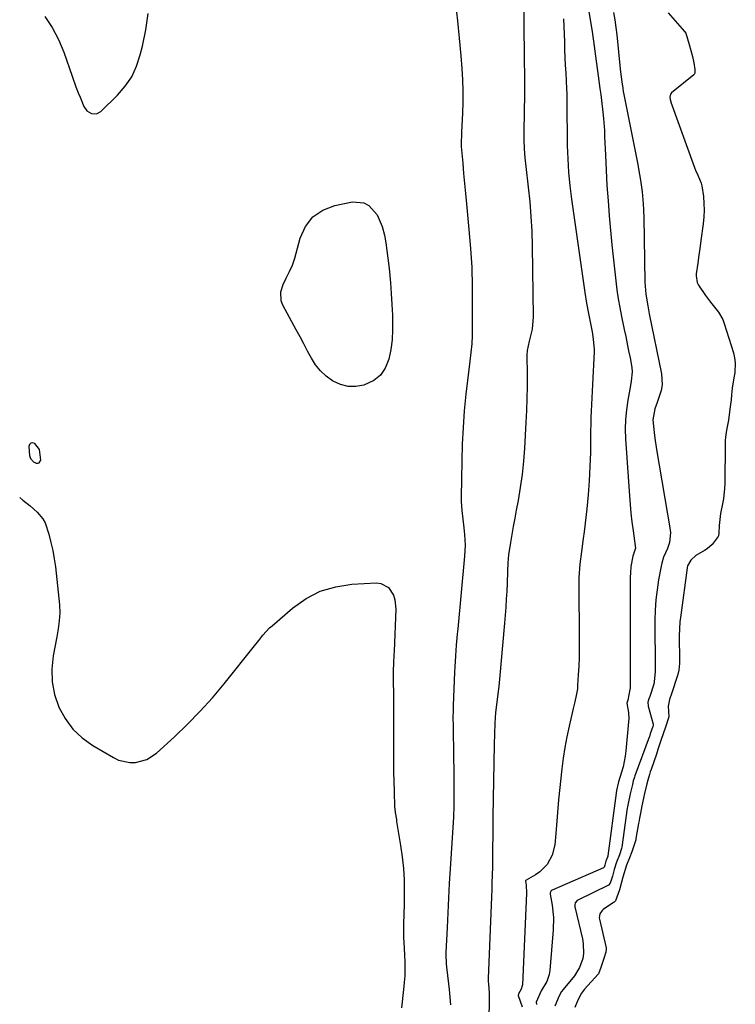
# Model space of a CAD drawing. Units: inches. Extents: x 1841434 to 1846808, y 421149 to 426488.
# Drawn here: x 1841507 to 1841780, y 422934 to 423309 of the extents above; entities that cross this region are included whole.
import ezdxf

# ---------------------------------------------------------------- set-up
doc = ezdxf.new("R2010")
doc.units = ezdxf.units.IN
doc.header["$MEASUREMENT"] = 0
for name, color, linetype in [('1', 7, 'Continuous'), ('7', 7, 'Continuous'), ('8', 7, 'Continuous')]:
    doc.layers.add(name, color=color, linetype=linetype)

msp = doc.modelspace()

# ---------------------------------------------------------------- linework, layer by layer
at = {"layer": '1', "color": 18}
msp.add_polyline3d([(1841510.94, 423143.38, 1662), (1841511.33, 423142.2, 1662), (1841512.45, 423140.89, 1662), (1841513.44, 423140.45, 1662), (1841514.08, 423140.43, 1662), (1841514.59, 423140.58, 1662), (1841515.17, 423141.59, 1662), (1841514.72, 423145.56, 1662), (1841512.87, 423147.89, 1662), (1841512.03, 423148.11, 1662), (1841511.35, 423148.04, 1662), (1841510.9, 423147.52, 1662), (1841510.6, 423146.7, 1662), (1841510.94, 423143.38, 1662)], dxfattribs=at)
at = {"layer": '7', "color": 18}
for points in [[(1841721.82, 423324.51, 1656), (1841725.06, 423304.77, 1656), (1841725.35, 423302.9, 1656), (1841725.63, 423301.02, 1656), (1841726.11, 423297.25, 1656), (1841726.58, 423293.48, 1656), (1841727.09, 423289.71, 1656), (1841728.05, 423283.03, 1656), (1841728.37, 423280.78, 1656), (1841728.66, 423278.52, 1656), (1841729.19, 423274, 1656), (1841729.42, 423271.64, 1656), (1841729.75, 423267.03, 1656), (1841729.87, 423264.72, 1656), (1841730.13, 423257.72, 1656), (1841730.4, 423251.92, 1656), (1841730.74, 423246.12, 1656), (1841731.16, 423240.32, 1656), (1841731.65, 423234.53, 1656), (1841732.66, 423223.52, 1656), (1841732.99, 423220.1, 1656), (1841733.34, 423216.67, 1656), (1841733.71, 423213.25, 1656), (1841734.1, 423209.83, 1656), (1841734.55, 423206.42, 1656), (1841735.06, 423203.02, 1656), (1841735.66, 423199.64, 1656), (1841736.32, 423196.26, 1656), (1841737.36, 423191.27, 1656), (1841737.91, 423188.58, 1656), (1841738.46, 423185.89, 1656), (1841738.99, 423183.2, 1656), (1841739.52, 423180.51, 1656), (1841740.22, 423176.83, 1656), (1841740.4, 423175.11, 1656), (1841739.97, 423171.66, 1656), (1841739.66, 423169.94, 1656), (1841738.65, 423164.37, 1656), (1841738.13, 423160.71, 1656), (1841737.78, 423157.04, 1656), (1841737.71, 423153.36, 1656), (1841737.82, 423149.67, 1656), (1841739.28, 423128.01, 1656), (1841739.55, 423124.67, 1656), (1841739.86, 423121.34, 1656), (1841740.25, 423118.01, 1656), (1841740.7, 423114.69, 1656), (1841741.54, 423108.89, 1656), (1841741.57, 423108.06, 1656), (1841740.55, 423104.96, 1656), (1841739.87, 423101.08, 1656), (1841739.66, 423098.47, 1656), (1841739.62, 423097.16, 1656), (1841739.52, 423054.54, 1656), (1841739.51, 423054.2, 1656), (1841738.65, 423050.18, 1656), (1841738.37, 423049.04, 1656), (1841738.96, 423045.47, 1656), (1841739.06, 423043.07, 1656), (1841739, 423041.87, 1656), (1841737.96, 423030.85, 1656), (1841737.7, 423028.81, 1656), (1841736.89, 423024.78, 1656), (1841736.34, 423022.8, 1656), (1841735.17, 423019.05, 1656), (1841735.02, 423018.56, 1656), (1841734.37, 423015.78, 1656), (1841734.2, 423014.87, 1656), (1841734.19, 423014.77, 1656), (1841731.06, 422990.96, 1656), (1841731.03, 422990.79, 1656), (1841730.91, 422990.38, 1656), (1841730.31, 422988.82, 1656), (1841729.89, 422987.37, 1656), (1841729.69, 422986.64, 1656), (1841729.52, 422986.36, 1656), (1841729.41, 422986.3, 1656), (1841709.9, 422977.82, 1656), (1841709.52, 422977.57, 1656), (1841709.11, 422976.78, 1656), (1841709.12, 422976.32, 1656), (1841709.86, 422972.13, 1656), (1841710.39, 422967.46, 1656), (1841710.3, 422962.76, 1656), (1841709.01, 422947.22, 1656), (1841708.78, 422945.77, 1656), (1841707.85, 422943.04, 1656), (1841705.67, 422939.5, 1656), (1841703.84, 422935.22, 1656), (1841703.95, 422934.31, 1656)], [(1841673.13, 423315.45, 1662), (1841673.88, 423308.8, 1662), (1841674.53, 423302.14, 1662), (1841675.13, 423295.48, 1662), (1841675.53, 423290.66, 1662), (1841675.79, 423286.4, 1662), (1841675.93, 423282.14, 1662), (1841675.9, 423277.87, 1662), (1841675.74, 423273.61, 1662), (1841675.34, 423266.46, 1662), (1841675.22, 423261.6, 1662), (1841675.27, 423260.91, 1662), (1841675.83, 423254.58, 1662), (1841676.18, 423250.73, 1662), (1841676.54, 423246.87, 1662), (1841676.9, 423243.02, 1662), (1841677.27, 423239.17, 1662), (1841678.22, 423229.37, 1662), (1841678.81, 423222.12, 1662), (1841679.24, 423214.86, 1662), (1841679.44, 423207.6, 1662), (1841679.49, 423200.32, 1662), (1841679.39, 423189.04, 1662), (1841679.25, 423185.77, 1662), (1841678.91, 423182.52, 1662), (1841678.49, 423179.27, 1662), (1841678.1, 423176.02, 1662), (1841677.05, 423166.62, 1662), (1841676.43, 423160.29, 1662), (1841675.94, 423153.96, 1662), (1841675.63, 423147.61, 1662), (1841675.45, 423141.25, 1662), (1841675.26, 423127.48, 1662), (1841675.28, 423125.8, 1662), (1841675.48, 423122.44, 1662), (1841675.88, 423119.1, 1662), (1841676.27, 423115.76, 1662), (1841676.51, 423113.3, 1662), (1841676.72, 423109.15, 1662), (1841676.53, 423105.01, 1662), (1841673.92, 423077.32, 1662), (1841673.73, 423075.26, 1662), (1841673.37, 423071.15, 1662), (1841673.05, 423067.04, 1662), (1841672.81, 423062.92, 1662), (1841672.72, 423060.86, 1662), (1841672.23, 423048.14, 1662), (1841672.18, 423046.48, 1662), (1841672.13, 423043.16, 1662), (1841672.13, 423042.33, 1662), (1841672.14, 423041.5, 1662), (1841672.35, 423027.31, 1662), (1841672.39, 423024.43, 1662), (1841672.42, 423021.55, 1662), (1841672.44, 423018.67, 1662), (1841672.45, 423015.79, 1662), (1841672.47, 423011.51, 1662), (1841672.47, 423010.77, 1662), (1841672.44, 423009.28, 1662), (1841672.32, 423006.31, 1662), (1841672.28, 423005.57, 1662), (1841671.06, 422985.93, 1662), (1841670.73, 422980.36, 1662), (1841670.42, 422974.78, 1662), (1841670.14, 422969.19, 1662), (1841669.88, 422963.61, 1662), (1841669.46, 422954.08, 1662), (1841669.44, 422953.26, 1662), (1841669.55, 422950, 1662), (1841669.69, 422948.37, 1662), (1841669.78, 422947.55, 1662), (1841670.63, 422939.96, 1662), (1841670.92, 422937.08, 1662), (1841671.15, 422934.2, 1662)], [(1841516.7, 423310.51, 1662), (1841519.56, 423306.22, 1662), (1841521.91, 423301.64, 1662), (1841523.92, 423296.86, 1662), (1841527.19, 423287.68, 1662), (1841528.58, 423283.71, 1662), (1841529.45, 423281.33, 1662), (1841530.15, 423279.71, 1662), (1841531.6, 423276.14, 1662), (1841532.74, 423274.49, 1662), (1841534.48, 423273.48, 1662), (1841536.4, 423273.4, 1662), (1841538.08, 423274.33, 1662), (1841544.36, 423280.48, 1662), (1841547.29, 423283.89, 1662), (1841549.79, 423287.54, 1662), (1841551.65, 423291.56, 1662), (1841553.07, 423295.83, 1662), (1841553.88, 423299.19, 1662), (1841555.13, 423305.36, 1662), (1841556.09, 423311.56, 1662)], [(1841714.2, 423309.6, 1658), (1841714.32, 423306.65, 1658), (1841714.43, 423303.71, 1658), (1841714.53, 423300.77, 1658), (1841714.62, 423297.82, 1658), (1841714.74, 423294.88, 1658), (1841714.87, 423291.94, 1658), (1841715.03, 423288.99, 1658), (1841715.36, 423282.88, 1658), (1841715.45, 423281, 1658), (1841715.53, 423277.25, 1658), (1841715.52, 423275.38, 1658), (1841715.5, 423271.63, 1658), (1841715.54, 423267.88, 1658), (1841715.66, 423261.37, 1658), (1841715.84, 423256.25, 1658), (1841716.15, 423251.14, 1658), (1841716.65, 423246.04, 1658), (1841717.28, 423240.95, 1658), (1841722.33, 423205.36, 1658), (1841722.98, 423201.34, 1658), (1841723.73, 423197.33, 1658), (1841725.07, 423190.45, 1658), (1841725.25, 423189.49, 1658), (1841725.55, 423187.58, 1658), (1841725.84, 423183.72, 1658), (1841725.82, 423182.75, 1658), (1841725.21, 423170.36, 1658), (1841725.09, 423167.84, 1658), (1841724.98, 423165.31, 1658), (1841724.87, 423162.78, 1658), (1841724.76, 423160.26, 1658), (1841724.67, 423157.73, 1658), (1841724.59, 423155.2, 1658), (1841724.54, 423152.67, 1658), (1841724.5, 423150.14, 1658), (1841724.44, 423144.45, 1658), (1841724.29, 423139.08, 1658), (1841724.03, 423133.71, 1658), (1841723.6, 423128.36, 1658), (1841723.05, 423123.02, 1658), (1841722.01, 423114.24, 1658), (1841721.7, 423111.77, 1658), (1841721.04, 423106.83, 1658), (1841720.38, 423101.89, 1658), (1841720.03, 423096.92, 1658), (1841719.99, 423094.43, 1658), (1841720.18, 423073.06, 1658), (1841720.17, 423069.75, 1658), (1841720.12, 423066.43, 1658), (1841720, 423063.12, 1658), (1841719.84, 423059.8, 1658), (1841719.59, 423055.71, 1658), (1841719.48, 423054.45, 1658), (1841719.08, 423051.96, 1658), (1841718.49, 423049.5, 1658), (1841717.89, 423047.04, 1658), (1841717.6, 423045.81, 1658), (1841716.31, 423040.23, 1658), (1841715.46, 423036.2, 1658), (1841714.71, 423032.14, 1658), (1841714.1, 423028.07, 1658), (1841713.59, 423023.98, 1658), (1841712.34, 423012.2, 1658), (1841712.02, 423009, 1658), (1841711.73, 423005.81, 1658), (1841711.49, 423002.61, 1658), (1841711.28, 422999.4, 1658), (1841710.89, 422995.07, 1658), (1841709.83, 422991.21, 1658), (1841707.94, 422987.65, 1658), (1841705.21, 422984.82, 1658), (1841703.56, 422983.67, 1658), (1841699.94, 422981.6, 1658), (1841699.76, 422981.35, 1658), (1841699.74, 422981.27, 1658), (1841699.94, 422979.75, 1658), (1841700.09, 422976.69, 1658), (1841698.55, 422941.86, 1658), (1841698.5, 422941.4, 1658), (1841698.03, 422940.1, 1658), (1841697.1, 422938.33, 1658), (1841697, 422937.71, 1658), (1841698.48, 422933.36, 1658)], [(1841733.27, 423311.93, 1654), (1841733.75, 423309.13, 1654), (1841734.13, 423306.31, 1654), (1841734.45, 423303.48, 1654), (1841735.72, 423290.57, 1654), (1841735.85, 423289.33, 1654), (1841736.35, 423285.63, 1654), (1841736.76, 423283.17, 1654), (1841736.98, 423281.95, 1654), (1841737.22, 423280.72, 1654), (1841742.36, 423254.76, 1654), (1841743.16, 423250.33, 1654), (1841743.51, 423248.11, 1654), (1841744.09, 423243.64, 1654), (1841744.48, 423239.16, 1654), (1841744.6, 423236.91, 1654), (1841744.73, 423233.67, 1654), (1841744.81, 423231.08, 1654), (1841744.88, 423228.5, 1654), (1841744.93, 423225.92, 1654), (1841745.22, 423209.33, 1654), (1841745.28, 423207.81, 1654), (1841745.55, 423204.78, 1654), (1841746.26, 423200.27, 1654), (1841746.84, 423197.27, 1654), (1841751.48, 423174.47, 1654), (1841751.74, 423170.19, 1654), (1841751.4, 423168.09, 1654), (1841749.89, 423163.46, 1654), (1841749.01, 423161.06, 1654), (1841748.26, 423156.94, 1654), (1841748.71, 423152.09, 1654), (1841748.96, 423149.91, 1654), (1841749.61, 423145.57, 1654), (1841754.79, 423115.07, 1654), (1841754.92, 423113.85, 1654), (1841754.54, 423110.24, 1654), (1841753.76, 423107.9, 1654), (1841752.33, 423104.58, 1654), (1841751.59, 423102.3, 1654), (1841751.33, 423101.13, 1654), (1841750.39, 423095.93, 1654), (1841749.81, 423092.13, 1654), (1841749.36, 423088.32, 1654), (1841749.13, 423084.49, 1654), (1841749.03, 423080.65, 1654), (1841749.08, 423061.96, 1654), (1841749.07, 423061.14, 1654), (1841748.75, 423057.09, 1654), (1841748.57, 423056.3, 1654), (1841747.09, 423051.62, 1654), (1841746.75, 423050.67, 1654), (1841746.34, 423049.43, 1654), (1841746.42, 423047.88, 1654), (1841748.31, 423041.05, 1654), (1841748.34, 423040.94, 1654), (1841748.34, 423040.61, 1654), (1841748.2, 423040.1, 1654), (1841747.25, 423037.38, 1654), (1841746.89, 423036.26, 1654), (1841746.81, 423036.03, 1654), (1841741.37, 423021.42, 1654), (1841741.17, 423020.87, 1654), (1841740.75, 423019.47, 1654), (1841740.41, 423018.1, 1654), (1841739.58, 423014.56, 1654), (1841738.78, 423010.79, 1654), (1841738.57, 423009.6, 1654), (1841738.48, 423009, 1654), (1841736.4, 422994.21, 1654), (1841736.3, 422993.68, 1654), (1841735.49, 422991.24, 1654), (1841734.41, 422988.44, 1654), (1841733.51, 422985.74, 1654), (1841732.8, 422983.13, 1654), (1841732.02, 422980.5, 1654), (1841731.31, 422979.77, 1654), (1841719.72, 422974.06, 1654), (1841719.4, 422973.86, 1654), (1841718.69, 422973.01, 1654), (1841718.49, 422972.28, 1654), (1841718.49, 422971.91, 1654), (1841718.54, 422971.53, 1654), (1841721.44, 422959.31, 1654), (1841721.75, 422957.46, 1654), (1841721.79, 422953.74, 1654), (1841721.53, 422951.88, 1654), (1841720.32, 422948.34, 1654), (1841718.33, 422945.19, 1654), (1841714.07, 422939.97, 1654), (1841713.5, 422939.23, 1654), (1841712.5, 422937.65, 1654), (1841710.95, 422933.73, 1654)], [(1841754.05, 423311.85, 1652), (1841760.32, 423304.69, 1652), (1841760.75, 423304.11, 1652), (1841762.01, 423299.81, 1652), (1841763.31, 423295.26, 1652), (1841763.78, 423292.77, 1652), (1841764.14, 423290.28, 1652), (1841764.24, 423289.31, 1652), (1841764.17, 423288.82, 1652), (1841763.93, 423288.39, 1652), (1841763.81, 423288.27, 1652), (1841755.38, 423281.33, 1652), (1841754.96, 423280.84, 1652), (1841754.72, 423279.78, 1652), (1841754.85, 423278.82, 1652), (1841755.02, 423278.1, 1652), (1841755.1, 423277.87, 1652), (1841764.13, 423253.01, 1652), (1841764.52, 423251.99, 1652), (1841765.39, 423250, 1652), (1841766.67, 423247.02, 1652), (1841766.92, 423245.98, 1652), (1841767.46, 423241.9, 1652), (1841767.66, 423239.3, 1652), (1841767.74, 423236.71, 1652), (1841767.62, 423234.13, 1652), (1841767.38, 423231.54, 1652), (1841766.54, 423225.2, 1652), (1841766.25, 423223.03, 1652), (1841765.65, 423218.71, 1652), (1841765.35, 423216.54, 1652), (1841764.77, 423212.45, 1652), (1841764.74, 423211.75, 1652), (1841765.1, 423209.22, 1652), (1841765.54, 423208.14, 1652), (1841768.23, 423204.29, 1652), (1841770.18, 423201.66, 1652), (1841773.26, 423197.85, 1652), (1841774.84, 423195.06, 1652), (1841775.42, 423193.54, 1652), (1841778.91, 423182.45, 1652), (1841779.35, 423180.55, 1652), (1841779.61, 423178.65, 1652), (1841779.38, 423174.79, 1652), (1841779.05, 423172.84, 1652), (1841778.48, 423168.93, 1652), (1841778.19, 423166.37, 1652), (1841777.98, 423164.56, 1652), (1841777.54, 423160.93, 1652), (1841776.96, 423156.8, 1652), (1841776.27, 423152.94, 1652), (1841775.88, 423150.35, 1652), (1841775.78, 423149.05, 1652), (1841775.73, 423147.75, 1652), (1841775.57, 423132.66, 1652), (1841775.5, 423130.7, 1652), (1841775.09, 423126.81, 1652), (1841774.76, 423124.88, 1652), (1841774.02, 423121.27, 1652), (1841773.46, 423116.63, 1652), (1841773.35, 423113.88, 1652), (1841773.2, 423112.79, 1652), (1841773.13, 423112.54, 1652), (1841770.76, 423109.41, 1652), (1841768.92, 423107.83, 1652), (1841767.9, 423107.16, 1652), (1841764.58, 423105.23, 1652), (1841762.66, 423103.53, 1652), (1841761.47, 423101.34, 1652), (1841761.28, 423100.52, 1652), (1841758.81, 423082.59, 1652), (1841758.51, 423079.95, 1652), (1841758.31, 423077.3, 1652), (1841758.24, 423074.64, 1652), (1841758.26, 423071.98, 1652), (1841758.38, 423067.9, 1652), (1841758.37, 423064.13, 1652), (1841758.12, 423061.64, 1652), (1841757.85, 423060.42, 1652), (1841757.52, 423059.22, 1652), (1841755.5, 423052.92, 1652), (1841754.54, 423050.4, 1652), (1841754.04, 423047.94, 1652), (1841754.27, 423043.77, 1652), (1841752.99, 423039.92, 1652), (1841751.4, 423035.24, 1652), (1841750.14, 423031.35, 1652), (1841749.57, 423029.64, 1652), (1841747.52, 423023.8, 1652), (1841747.21, 423022.88, 1652), (1841746.91, 423021.93, 1652), (1841746.31, 423019.66, 1652), (1841745.96, 423018.29, 1652), (1841745.09, 423014.7, 1652), (1841744.08, 423010, 1652), (1841743.47, 423007.14, 1652), (1841743.08, 423005.22, 1652), (1841742.82, 423003.75, 1652), (1841742.74, 423003.25, 1652), (1841741.79, 422997.48, 1652), (1841741.71, 422997.03, 1652), (1841740.22, 422992.48, 1652), (1841739.31, 422990.13, 1652), (1841738.22, 422987.31, 1652), (1841736.77, 422982.83, 1652), (1841735.46, 422978.02, 1652), (1841734.03, 422973.83, 1652), (1841733.55, 422973.31, 1652), (1841733.26, 422973.09, 1652), (1841729.32, 422970.47, 1652), (1841728.9, 422970.14, 1652), (1841728.01, 422968.85, 1652), (1841727.8, 422967.3, 1652), (1841727.87, 422966.77, 1652), (1841730.43, 422955.92, 1652), (1841730.49, 422955.37, 1652), (1841730.28, 422954.26, 1652), (1841729.44, 422951.48, 1652), (1841728.45, 422948.38, 1652), (1841727.48, 422946.04, 1652), (1841727.35, 422945.88, 1652), (1841722.22, 422940.18, 1652), (1841721.04, 422938.66, 1652), (1841719.61, 422935.92, 1652), (1841718.55, 422933.16, 1652)], [(1841638.22, 423239.54, 1664), (1841640.1, 423238.47, 1664), (1841643.2, 423234.94, 1664), (1841645.22, 423230.54, 1664), (1841646.03, 423227.25, 1664), (1841646.54, 423224.34, 1664), (1841646.99, 423221.41, 1664), (1841647.37, 423218.48, 1664), (1841647.69, 423215.54, 1664), (1841647.92, 423213.2, 1664), (1841648.28, 423209.08, 1664), (1841648.6, 423204.96, 1664), (1841648.85, 423200.84, 1664), (1841649.06, 423196.71, 1664), (1841649.13, 423194.91, 1664), (1841649.13, 423191.14, 1664), (1841648.93, 423187.39, 1664), (1841648.41, 423183.67, 1664), (1841647.68, 423179.97, 1664), (1841646.31, 423176.57, 1664), (1841644.52, 423173.91, 1664), (1841641.99, 423171.92, 1664), (1841638.17, 423170.13, 1664), (1841635.15, 423169.6, 1664), (1841632.2, 423169.58, 1664), (1841629.35, 423170.32, 1664), (1841626.56, 423171.58, 1664), (1841626.29, 423171.75, 1664), (1841623.87, 423173.54, 1664), (1841621.69, 423175.54, 1664), (1841619.84, 423177.86, 1664), (1841618.22, 423180.39, 1664), (1841616.78, 423183.09, 1664), (1841615.34, 423185.78, 1664), (1841613.89, 423188.47, 1664), (1841612.43, 423191.16, 1664), (1841607.34, 423200.51, 1664), (1841606.7, 423202.2, 1664), (1841606.55, 423205.64, 1664), (1841607.47, 423208.37, 1664), (1841608.61, 423210.87, 1664), (1841609.86, 423213.32, 1664), (1841611.01, 423215.81, 1664), (1841611.87, 423218.41, 1664), (1841613.92, 423226.09, 1664), (1841615.99, 423230.52, 1664), (1841618.77, 423234.2, 1664), (1841622.62, 423236.74, 1664), (1841627.17, 423238.53, 1664), (1841633.81, 423239.87, 1664), (1841638.22, 423239.54, 1664)], [(1841507.16, 423127.3, 1664), (1841508.37, 423126.29, 1664), (1841511.17, 423124.13, 1664), (1841513.84, 423121.81, 1664), (1841516.03, 423119.15, 1664), (1841516.82, 423117.63, 1664), (1841518.25, 423113.31, 1664), (1841519.07, 423110.24, 1664), (1841519.78, 423107.15, 1664), (1841520.31, 423104.03, 1664), (1841520.74, 423100.89, 1664), (1841522.27, 423086.47, 1664), (1841522.42, 423083.42, 1664), (1841522.23, 423080.36, 1664), (1841521.82, 423077.32, 1664), (1841521.57, 423075.8, 1664), (1841521.3, 423074.29, 1664), (1841519.9, 423067, 1664), (1841519.4, 423062.01, 1664), (1841519.5, 423057.09, 1664), (1841520.47, 423052.27, 1664), (1841522.03, 423047.51, 1664), (1841524.44, 423043.14, 1664), (1841527.33, 423039.18, 1664), (1841530.9, 423035.84, 1664), (1841534.95, 423032.91, 1664), (1841542.83, 423028.3, 1664), (1841544.84, 423027.37, 1664), (1841549.07, 423026.44, 1664), (1841551.29, 423026.45, 1664), (1841555.53, 423027.57, 1664), (1841559.19, 423029.97, 1664), (1841566.07, 423036.25, 1664), (1841571.08, 423041.04, 1664), (1841575.93, 423045.97, 1664), (1841580.54, 423051.12, 1664), (1841585, 423056.43, 1664), (1841596.58, 423070.87, 1664), (1841598.17, 423072.87, 1664), (1841599.75, 423074.87, 1664), (1841602.31, 423077.68, 1664), (1841603.25, 423078.53, 1664), (1841611.08, 423085.24, 1664), (1841616.2, 423088.82, 1664), (1841621.62, 423091.64, 1664), (1841627.5, 423093.35, 1664), (1841633.67, 423094.31, 1664), (1841643, 423094.82, 1664), (1841644.71, 423094.62, 1664), (1841647.54, 423093.1, 1664), (1841649.44, 423090.12, 1664), (1841650.03, 423088.41, 1664), (1841650.39, 423084.79, 1664), (1841649.71, 423068.77, 1664), (1841649.65, 423067.27, 1664), (1841649.53, 423064.28, 1664), (1841649.41, 423061.3, 1664), (1841649.37, 423058.31, 1664), (1841649.37, 423056.81, 1664), (1841649.42, 423053.15, 1664), (1841649.45, 423049.82, 1664), (1841649.47, 423046.49, 1664), (1841649.48, 423043.16, 1664), (1841649.47, 423039.83, 1664), (1841649.43, 423030.22, 1664), (1841649.44, 423026.54, 1664), (1841649.47, 423022.85, 1664), (1841649.56, 423019.16, 1664), (1841649.67, 423015.47, 1664), (1841649.9, 423009.48, 1664), (1841649.94, 423008.79, 1664), (1841650.09, 423007.42, 1664), (1841650.56, 423004.69, 1664), (1841650.68, 423004.01, 1664), (1841652.2, 422994.8, 1664), (1841652.8, 422990.48, 1664), (1841653.25, 422986.15, 1664), (1841653.48, 422981.81, 1664), (1841653.55, 422977.45, 1664), (1841653.51, 422972.44, 1664), (1841653.45, 422968.72, 1664), (1841653.34, 422964.99, 1664), (1841653.27, 422962.64, 1664), (1841653.31, 422959.91, 1664), (1841653.53, 422955.81, 1664), (1841653.65, 422953.08, 1664), (1841653.75, 422950.53, 1664), (1841653.79, 422947.9, 1664), (1841653.74, 422945.26, 1664), (1841653.57, 422942.63, 1664), (1841653.32, 422940.01, 1664), (1841652.49, 422933.1, 1664)]]:
    msp.add_polyline3d(points, dxfattribs=at)
at = {"layer": '8', "color": 18}
msp.add_polyline3d([(1841698.99, 423321.99, 1660), (1841699.26, 423294.19, 1660), (1841699.28, 423292.52, 1660), (1841699.31, 423289.2, 1660), (1841699.35, 423285.87, 1660), (1841699.34, 423282.54, 1660), (1841699.32, 423280.88, 1660), (1841699.1, 423266.83, 1660), (1841699.1, 423263.45, 1660), (1841699.23, 423260.07, 1660), (1841699.46, 423256.69, 1660), (1841699.81, 423253.33, 1660), (1841700.75, 423245.5, 1660), (1841701.33, 423239.9, 1660), (1841701.8, 423234.29, 1660), (1841702.09, 423228.67, 1660), (1841702.27, 423223.05, 1660), (1841702.7, 423196.14, 1660), (1841702.28, 423191.43, 1660), (1841701.11, 423186.8, 1660), (1841700.34, 423183.31, 1660), (1841700.25, 423181.53, 1660), (1841700.34, 423174.16, 1660), (1841700.34, 423169.58, 1660), (1841700.28, 423165, 1660), (1841700.12, 423160.43, 1660), (1841699.9, 423155.85, 1660), (1841699.32, 423146.12, 1660), (1841698.93, 423141.12, 1660), (1841698.42, 423136.13, 1660), (1841697.72, 423131.16, 1660), (1841696.9, 423126.21, 1660), (1841696.21, 423122.49, 1660), (1841695.65, 423119.41, 1660), (1841695.1, 423116.32, 1660), (1841694.57, 423113.24, 1660), (1841694.05, 423110.15, 1660), (1841693.32, 423105.5, 1660), (1841693.02, 423102.41, 1660), (1841692.89, 423099.3, 1660), (1841692.7, 423094.63, 1660), (1841692.57, 423091.64, 1660), (1841692.42, 423088.59, 1660), (1841692.24, 423085.54, 1660), (1841692.02, 423082.49, 1660), (1841691.77, 423079.44, 1660), (1841690.4, 423063.83, 1660), (1841690.14, 423061, 1660), (1841689.84, 423058.17, 1660), (1841689.52, 423055.35, 1660), (1841689.18, 423052.53, 1660), (1841688.81, 423049.46, 1660), (1841688.37, 423045.42, 1660), (1841688.07, 423041.37, 1660), (1841687.87, 423037.31, 1660), (1841687.76, 423033.25, 1660), (1841687.33, 423005.78, 1660), (1841687.3, 423003.42, 1660), (1841687.25, 422998.7, 1660), (1841687.21, 422993.97, 1660), (1841687.15, 422989.25, 1660), (1841687.11, 422986.88, 1660), (1841687.03, 422983.46, 1660), (1841686.95, 422980.74, 1660), (1841686.87, 422978.03, 1660), (1841686.77, 422975.31, 1660), (1841685.55, 422944.19, 1660), (1841685.57, 422943.1, 1660), (1841685.64, 422942.02, 1660), (1841685.84, 422938.81, 1660), (1841685.88, 422935.05, 1660), (1841685.42, 422912.81, 1660)], dxfattribs=at)

doc.saveas('drawing.dxf')
